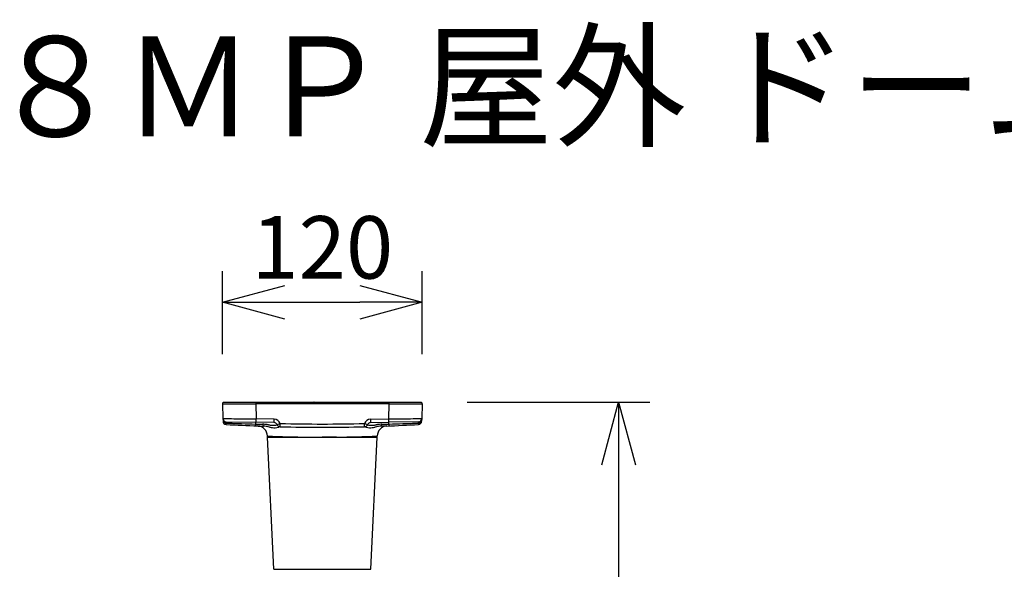
# Model space of a CAD drawing. Units: millimetres. Extents: x 2532 to 2668, y 277 to 395.
# Drawn here: x 2561 to 2600, y 373 to 395 of the extents above; entities that cross this region are included whole.
import ezdxf

# ---------------------------------------------------------------- set-up
doc = ezdxf.new("R2010")
doc.units = ezdxf.units.MM
for name, color, linetype in [('GAIKEI', 7, 'Continuous'), ('MOJI1', 2, 'Continuous'), ('SUNPO', 3, 'Continuous')]:
    doc.layers.add(name, color=color, linetype=linetype)
doc.styles.get("Standard").update_dxf_attribs({"font": 'monotxt.shx', "bigfont": 'bigfont.shx'})
doc.dimstyles.get("Standard").update_dxf_attribs({"dimscale": 0, "dimtxt": 2.5, "dimasz": 2.5, "dimexe": 1.25, "dimexo": 2, "dimtad": 1, "dimdec": 8, "dimtxsty": 'Standard', "dimblk": 'OPEN30', "dimcen": 2.5, "dimadec": 8, "dimazin": 2, "dimtfac": 1, "dimtdec": 8, "dimtmove": 0, "dimatfit": 3, "dimldrblk": 'OPEN30', "dimfxl": 1, "dimfrac": 2, "dimarcsym": 0})

# ---------------------------------------------------------------- blocks, each defined once
blk = doc.blocks.new('_Open30')
at = {"color": 0, "linetype": 'ByBlock', "lineweight": -2}
for p, q in [((-1, 0.268), (0, 0)), ((0, 0), (-1, -0.268)), ((0, 0), (-1, 0))]:
    blk.add_line(p, q, dxfattribs=at)
blk = doc.blocks.new('*D3')
at = {"layer": 'Defpoints', "color": 0}
for p in [(2576.568, 379.852), (2572.766, 349.671), (2584.63, 349.671)]:
    blk.add_point(p, dxfattribs=at)
at = {"layer": 'SUNPO', "color": 0, "lineweight": -2}
for p, q in [((2578.568, 379.852), (2585.88, 379.852)), ((2584.63, 377.352), (2584.63, 352.171)), ((2574.766, 349.671), (2585.88, 349.671))]:
    blk.add_line(p, q, dxfattribs=at)
at = {"layer": 'SUNPO', "color": 0, "lineweight": -2, "xscale": 2.5, "yscale": 2.5, "zscale": 2.5}
for p, rotation in [((2584.63, 379.852), 90), ((2584.63, 349.671), 270)]:
    blk.add_blockref('_Open30', p, dxfattribs=dict(at, rotation=rotation))
at = {"layer": 'SUNPO', "color": 0, "insert": (2582.88, 364.586), "char_height": 2.5, "attachment_point": 5, "rotation": 90}
blk.add_mtext('(454)', dxfattribs=at)
blk = doc.blocks.new('*D4')
at = {"layer": 'Defpoints', "color": 0}
for p in [(2576.766, 383.852), (2568.766, 379.783), (2576.766, 379.783)]:
    blk.add_point(p, dxfattribs=at)
at = {"layer": 'SUNPO', "color": 0, "lineweight": -2}
for p, q in [((2568.766, 381.783), (2568.766, 385.102)), ((2576.766, 381.783), (2576.766, 385.102)), ((2571.266, 383.852), (2574.266, 383.852))]:
    blk.add_line(p, q, dxfattribs=at)
at = {"layer": 'SUNPO', "color": 0, "lineweight": -2, "xscale": 2.5, "yscale": 2.5, "zscale": 2.5, "rotation": 180}
blk.add_blockref('_Open30', (2568.766, 383.852), dxfattribs=at)
at = {"layer": 'SUNPO', "color": 0, "lineweight": -2, "xscale": 2.5, "yscale": 2.5, "zscale": 2.5}
blk.add_blockref('_Open30', (2576.766, 383.852), dxfattribs=at)
at = {"layer": 'SUNPO', "color": 0, "insert": (2572.766, 385.727), "char_height": 2.5, "attachment_point": 5}
blk.add_mtext('120', dxfattribs=at)

msp = doc.modelspace()

# ---------------------------------------------------------------- linework, layer by layer
at = {"layer": 'GAIKEI', "color": 7}
for p, q in [((2568.76633131, 379.78325654), (2568.78659412, 379.20300596)), ((2576.73399469, 379.84227936), (2568.79785436, 379.84227936)), ((2576.76551774, 379.78325654), (2576.74525493, 379.20300596)), ((2576.74921318, 379.31635611), (2576.74923939, 379.31718519)), ((2568.78659686, 379.20292785), (2568.79048801, 379.09150073)), ((2575.33276339, 378.90119197), (2575.11912352, 378.89330701)), ((2576.74525493, 379.20300596), (2576.74136105, 379.09150073)), ((2570.5648225, 378.45491648), (2570.5648225, 378.50202486)), ((2574.96702656, 378.45491601), (2574.96702656, 378.50202466)), ((2570.82912616, 373.16550962), (2570.56498891, 378.44825481)), ((2574.70272289, 373.16550962), (2574.96686014, 378.44825434))]:
    msp.add_line(p, q, dxfattribs=at)
at = {"layer": 'GAIKEI', "color": 1}
for p, q in [((2568.96402102, 379.84227936), (2568.96402102, 379.85228437)), ((2568.96402102, 379.85228437), (2576.56782803, 379.85228437)), ((2569.00395108, 379.85228437), (2569.00395108, 379.84227936)), ((2570.09951993, 379.84227936), (2570.09951993, 379.78325647)), ((2575.43232912, 379.78325654), (2570.09951993, 379.78325654)), ((2570.09951993, 379.78325654), (2570.12051458, 379.1820494)), ((2570.13767944, 379.85228437), (2570.13767944, 379.84227936)), ((2575.39416961, 379.85228437), (2575.39416961, 379.84227936)), ((2575.43232912, 379.78325654), (2575.41133447, 379.1820494)), ((2575.43232912, 379.84227936), (2575.43232912, 379.78325654)), ((2576.52789797, 379.85228437), (2576.52789797, 379.84227936)), ((2576.56782803, 379.85228437), (2576.56782803, 379.84227936)), ((2568.91758484, 379.07428178), (2570.11818635, 379.05332522)), ((2570.09895478, 378.97942428), (2570.10025023, 379.05363831)), ((2570.83395091, 379.04083149), (2570.11818641, 379.05332522)), ((2570.83627907, 379.16955568), (2570.12051458, 379.1820494)), ((2574.45589431, 378.87319616), (2574.45251435, 379.00189787)), ((2574.69556998, 379.16955568), (2575.41133447, 379.1820494)), ((2574.69789814, 379.04083149), (2575.41366264, 379.05332522)), ((2576.61426421, 379.07428178), (2575.41366264, 379.05332522)), ((2575.43289427, 378.97942382), (2575.43159882, 379.05363831)), ((2571.0754088, 378.87320997), (2571.07551232, 378.87320737)), ((2574.45644025, 378.87320997), (2574.45631326, 378.87320677)), ((2570.5648225, 378.45491648), (2572.19965321, 378.45492055)), ((2570.56498891, 378.44825481), (2572.19969503, 378.44825888)), ((2572.19964988, 378.44825941), (2572.76592453, 378.44849359)), ((2573.3316487, 378.44825968), (2572.76592453, 378.44849573)), ((2573.33164857, 378.44825301), (2574.96686014, 378.44825434)), ((2573.33169079, 378.45491468), (2574.96702656, 378.45491601)), ((2570.82912616, 373.16550962), (2574.70272289, 373.16550962))]:
    msp.add_line(p, q, dxfattribs=at)
at = {"layer": 'GAIKEI', "color": 7}
for centre, radius, start, end in [((2568.83299075, 379.7855843), 0.06670006, 121.788331, 182), ((2576.6988583, 379.7855843), 0.06670006, 357.999999, 58.21167), ((2568.92380682, 379.09615639), 0.13340012, 182, 266.691143), ((2572.76592453, 445.55184492), 66.70006148, 266.6911430001, 267.7820253835), ((2570.16462213, 378.50202486), 0.40020037, 359.999979, 87.778233), ((2572.84420329, 450.06345544), 71.21167102, 267.8660593636, 268.0432918205), ((2570.37547221, 377.92524409), 0.96877955, 81.523025783, 87.796213006), ((2570.3108301, 377.45304281), 1.44536226, 80.007072734, 81.747878503), ((2570.03216157, 375.89531215), 3.0278201, 78.337107885, 79.928860176), ((2575.49967931, 375.89534362), 3.02778771, 100.071090389, 101.662862565), ((2575.36722692, 378.50202486), 0.40020037, 92.221767, 180.000028), ((2575.22101731, 377.45304538), 1.44535947, 98.252068365, 99.992877958), ((2575.15637619, 377.92524265), 0.96878086, 92.203746458, 98.476919199), ((2572.76592453, 445.55184492), 66.70006148, 272.2054756096, 273.3088569999), ((2576.60804223, 379.09615633), 0.13340012, 273.308864, 357.999995), ((2571.25691449, 381.82419918), 3.02624646, 258.319614346, 259.799578415), ((2570.9327461, 380.02952545), 1.2025318, 259.857818793, 262.174056831), ((2570.86301247, 379.48730696), 0.65588533, 261.759409023, 271.319787267), ((2570.86552046, 379.29098227), 0.45955937, 271.57095288, 287.151328577), ((2570.7112851, 379.78561964), 0.97768445, 287.239795304, 289.615302505), ((2571.13158312, 378.60444409), 0.27604098, 105.114228378, 109.487202762), ((2571.07884769, 378.79841018), 0.07503487, 95.348483814, 104.857927231), ((2571.07473701, 378.83026186), 0.0429534, 89.103369879, 93.849280917), ((2572.76592453, 445.55184492), 66.70006148, 268.54815, 271.45185), ((2574.45711211, 378.83026195), 0.04295329, 86.150779346, 90.896690462), ((2574.45300149, 378.79841055), 0.07503448, 75.142126211, 84.65158279), ((2574.40026716, 378.6044478), 0.27603708, 70.512813774, 74.885824699), ((2574.82057047, 379.78563916), 0.97770502, 250.384712001, 252.760154321), ((2574.66632827, 379.29098097), 0.45955803, 252.848610614, 268.428969212), ((2574.66883641, 379.48730449), 0.65588282, 268.680142775, 278.240584236), ((2574.59910209, 380.02952907), 1.20253541, 277.825931751, 280.142172938), ((2574.2749259, 381.82424788), 3.02629583, 280.200412525, 281.68035813), ((2570.69822262, 378.45491601), 0.13340012, 179.999785002, 182.862191002), ((2574.83362643, 378.45491601), 0.13340012, 357.137595001, 0.000000001)]:
    msp.add_arc(centre, radius, start, end, dxfattribs=at)
at = {"layer": 'GAIKEI', "color": 1}
for centre, radius, start, end in [((2568.86339922, 385.53496167), 5.75252418, 269.033147242, 270.258802993), ((2569.27020899, 736.68489017), 356.90259717, 269.9388636523, 270.1331345311), ((2569.03453386, 379.84374509), 0.06991987, 172.980213001, 181.200223001), ((2572.43242422, 379.7855843), 0.06670006, 89.072083, 90), ((2573.09942483, 379.7855843), 0.06670006, 90, 90.927917), ((2576.26149188, 736.54589304), 356.76360007, 269.8668373967, 270.0612254186), ((2576.49731519, 379.84374509), 0.06991987, 358.799777004, 7.019787004), ((2576.66862487, 385.51913271), 5.73669452, 269.741312601, 270.967772376), ((2568.81940714, 379.58513468), 0.38353491, 265.092108264, 269.897689446), ((2568.91991301, 379.20766155), 0.13340012, 182, 269), ((2569.69615725, 416.17732139), 36.98613033, 268.640624551, 269.276567361), ((2568.91609486, 378.96310752), 0.0001295, 275.462665709, 330.775462385), ((2568.91459231, 378.96402153), 0.00188814, 328.831014179, 347.135560432), ((2568.90328061, 378.96719886), 0.01363563, 344.701534648, 349.504006294), ((2568.86612687, 378.97428777), 0.05145945, 349.278969253, 352.288190239), ((2568.72885758, 378.99354291), 0.19007222, 352.089009228, 353.685245141), ((2568.91799282, 379.07410095), 0.00044626, 156.095358269, 188.577697001), ((2568.95088343, 379.07411734), 0.03333198, 180.142594037, 183.538323775), ((2569.25647602, 379.09019958), 0.33934618, 183.064141308, 184.169275557), ((2568.44100096, 379.02599313), 0.4797519, 353.614554064, 354.446369394), ((2570.8703772, 379.20346813), 1.95721623, 184.041427166, 184.474111712), ((2567.83192262, 379.08484063), 1.09166643, 354.465986455, 355.145587087), ((2574.48197572, 379.48358926), 5.57966148, 184.448764507, 184.659092163), ((2566.5662021, 379.19106915), 2.36183657, 355.176227701, 355.809685457), ((2576.85818743, 379.67491334), 7.96356232, 184.642397015, 184.728156608), ((2573.94358215, 512.5918556), 133.66773308, 267.846908, 268.110412), ((2573.76151556, 680.48456281), 301.3245119, 269.1381586341, 269.3076598167), ((2573.922262, 511.89888492), 132.97443616, 268.109748, 268.352393), ((2570.09457408, 378.90541249), 0.00013619, 301.337357076, 318.680013967), ((2570.09353733, 378.90584003), 0.00125107, 335.567509177, 355.040855952), ((2570.07404447, 378.90913204), 0.02101612, 350.689315184, 354.263141597), ((2569.93774824, 378.9230338), 0.15801946, 354.187730721, 356.000238735), ((2569.42635923, 378.96071545), 0.67079402, 355.836301311, 356.490725908), ((2567.90880823, 379.05311879), 2.19115559, 356.507967745, 357.054779948), ((2563.77096131, 379.26669296), 6.33451062, 357.048586559, 357.400753629), ((2573.23073744, 482.1547765), 103.2228726, 268.2613789999, 268.415811), ((2570.33475796, 377.47935727), 1.49259978, 84.787367487, 88.375970968), ((2570.28555591, 376.93062513), 2.04353287, 82.377930279, 84.811337509), ((2569.95497379, 374.41222301), 4.58353595, 81.789041008, 82.457620275), ((2571.42916855, 384.51531603), 5.62655474, 261.624312183, 262.368802973), ((2570.89832765, 380.56134541), 1.63710969, 262.406168908, 263.949068783), ((2570.82851537, 379.9024647), 0.97454079, 263.947251004, 266.326413813), ((2570.80755287, 379.56921286), 0.64063073, 266.287708523, 271.11906709), ((2570.81063694, 379.36293566), 0.43433367, 271.243747929, 277.362660822), ((2570.83162274, 378.90745165), 0.13340012, 21.804794, 89), ((2570.83162274, 378.90279605), 0.26680025, 21.804791, 89), ((2570.82969085, 379.22504151), 0.29513727, 277.124698108, 291.826728671), ((2571.03836683, 378.72658664), 0.24531406, 110.352889403, 113.786810572), ((2570.95801279, 378.93855803), 0.01869891, 99.263100847, 105.402828476), ((2571.0788089, 379.0064879), 0.13332328, 201.782434, 268.538601), ((2571.0793347, 379.00655347), 0.13340012, 201.804794, 268.54815), ((2572.76592453, 445.54718892), 66.56666096, 268.54815, 271.45185), ((2574.70022631, 378.90279605), 0.26680025, 91, 158.195206), ((2574.45251435, 379.00655347), 0.13340012, 271.45185, 338.195206), ((2574.45303975, 379.0064881), 0.13332328, 271.461446, 338.21753), ((2574.70022631, 378.90745165), 0.13340012, 91, 158.195206), ((2574.57383634, 378.9385582), 0.01869872, 74.597269353, 80.737040179), ((2574.49348538, 378.72659417), 0.2453059, 66.213175548, 69.647190762), ((2574.70215802, 379.2250409), 0.29513664, 248.17324224, 262.875190515), ((2574.72121181, 379.36293287), 0.43433086, 262.637242148, 268.756177704), ((2574.72429609, 379.56920876), 0.64062661, 268.880862102, 273.712258593), ((2574.70333383, 379.90245989), 0.97453595, 273.67355305, 276.052735861), ((2574.63352102, 380.56134698), 1.63711124, 276.050918141, 277.593823437), ((2574.10267025, 384.5153957), 5.62663502, 277.63118875, 278.37567204), ((2575.57686869, 374.41225857), 4.58349985, 97.542356014, 98.210942236), ((2575.24629219, 376.93062605), 2.04353185, 95.188635166, 97.622045378), ((2575.19709069, 377.47935509), 1.4926019, 91.624009923, 95.212605121), ((2572.30111161, 482.15477656), 103.22287267, 271.584189, 271.738621), ((2571.77021598, 680.49370592), 301.33365576, 270.6923415194, 270.861835289), ((2571.60445961, 512.06761627), 133.14324568, 271.647724, 271.8900619999), ((2581.76106421, 379.26669957), 6.33468724, 182.59923381, 182.95139111), ((2577.6231025, 379.05312109), 2.19121735, 182.9451979, 183.491994817), ((2576.10550891, 378.96071615), 0.67081318, 183.50923618, 184.163642332), ((2575.59410536, 378.92303394), 0.15802406, 183.999709668, 185.812165944), ((2575.45780516, 378.90913203), 0.02101676, 185.736757541, 189.310479558), ((2575.43831169, 378.90583999), 0.0012511, 184.959063855, 204.431839922), ((2575.43727491, 378.90541245), 0.00013619, 221.319075442, 238.661273902), ((2571.58826691, 512.5918554), 133.66773288, 271.8895879999, 272.153092), ((2575.83563475, 416.18025876), 36.98906823, 270.723445058, 271.359352687), ((2568.67359556, 379.67491872), 7.9636286, 355.271843975, 355.357602913), ((2578.96564695, 379.19106915), 2.36183657, 184.190314542, 184.8237723), ((2571.04984695, 379.48359143), 5.57968795, 355.340907698, 355.551234354), ((2577.69992644, 379.08484063), 1.09166644, 184.854412915, 185.534013543), ((2574.66147736, 379.20346775), 1.95721071, 355.525887032, 355.958572351), ((2577.09084809, 379.02599313), 0.4797519, 185.553630604, 186.385445937), ((2576.27537337, 379.09019955), 0.33934585, 355.830724406, 356.935859776), ((2576.80299147, 378.99354291), 0.19007222, 186.314754858, 187.910990772), ((2576.58096546, 379.07411734), 0.03333214, 356.461679353, 359.857402354), ((2576.61193605, 379.20766155), 0.13340012, 270.999999, 358), ((2576.61385623, 379.07410095), 0.00044627, 351.422325405, 23.904566248), ((2576.66572218, 378.97428777), 0.05145945, 187.711809782, 190.721030764), ((2576.62856844, 378.96719886), 0.01363563, 190.495993711, 195.298465346), ((2576.61725675, 378.96402153), 0.00188814, 192.864439564, 211.168985828), ((2576.61575419, 378.96310752), 0.0001295, 209.224537571, 264.537334284), ((2576.71243967, 379.58517119), 0.38357148, 270.102331374, 274.907759017), ((2572.76629478, 426.51378998), 48.06221031, 267.374669, 269.324427), ((2572.76558562, 426.51280522), 48.06122508, 270.674893, 272.625348), ((2572.6811847, 557.34132291), 178.88706283, 269.845756, 270.027141), ((2572.85157621, 556.66084889), 178.20658854, 269.972462, 270.1543629999)]:
    msp.add_arc(centre, radius, start, end, dxfattribs=at)
for centre, major_axis, ratio, start_param, end_param in [((2570.48979407, 379.7855843), (0, -0.06670006), 0.974996, 3.1273835389, 3.1415926536), ((2570.70810864, 379.7855843), (0, -0.06670006), 0.88148, 3.1272619439, 3.1415926536), ((2572.05982981, 379.7855843), (0, -0.06670006), 0.714143, 3.1261539547, 3.1415926536), ((2573.47201925, 379.7855843), (0, 0.06670006), 0.714143, 0, 0.0154387022), ((2574.4330925, 379.7855843), (0, 0.06670006), 0.714143, 0, 0.0147531265), ((2574.82374042, 379.7855843), (0, 0.06670006), 0.88148, 0, 0.0148061978), ((2575.04205499, 379.7855843), (0, -0.06670006), 0.974996, 3.1415926536, 3.1558017784), ((2568.92380695, 379.09615633), (-0.13331886, -0.00465562), 0.581677, 6.2831852061, 7.8180596491), ((2570.12051458, 379.186705), (0.00232815, 0.13337981), 0.000609, 3.1415920569, 4.677487718), ((2570.41743197, 379.02662418), (-0.00470643, -0.13331707), 0.317936, 5.1510327689, 6.2831856877), ((2570.83627901, 379.17421127), (0.00232815, 0.13337981), 0.000609, 3.1415926536, 4.6774877139), ((2571.07933477, 379.00655347), (0.12385598, 0.04955087), 0.032405, 3.1415926539, 4.6994253573), ((2571.07933477, 379.00655347), (0.00337994, 0.1333573), 0.000885, 3.1415926536, 4.6774936059), ((2574.45251429, 379.00655347), (-0.12385598, 0.04955088), 0.032405, 1.5837599518, 3.1415926536), ((2574.69557004, 379.17421127), (-0.00232815, 0.13337981), 0.000609, 1.6056975932, 3.1415926536), ((2575.11441708, 379.02662425), (0.0047064, -0.13331707), 0.317936, 6.2831853026, 7.4153376671), ((2575.41133447, 379.186705), (-0.00232815, 0.13337981), 0.000609, 1.6056975932, 3.1415926536), ((2576.6080421, 379.09615633), (0.13331886, -0.0046556), 0.581677, 4.7483109093, 6.2831853067)]:
    msp.add_ellipse(centre, major_axis=major_axis, ratio=ratio, start_param=start_param, end_param=end_param, dxfattribs=at)

# ---------------------------------------------------------------- texts
at = {"layer": 'MOJI1', "width": 0.98}
msp.add_text('８ＭＰ 屋外 ドーム ＡＩカメラ（天吊金具付）', height=4, dxfattribs=at).set_placement((2559.39676783, 390.49242913))

# ---------------------------------------------------------------- dimensions: what is measured, and where the dimension line sits
at = {"layer": 'SUNPO'}
dim = msp.add_linear_dim(base=(2576.76551774, 383.85228437), p1=(2568.76633134, 379.78325651), p2=(2576.76551774, 379.78325654), text='120', dimstyle='Standard', override={"dimscale": 1}, dxfattribs=at)
dim.commit()
dim.dimension.update_dxf_attribs({"geometry": '*D4', "text_midpoint": (2572.76592453, 383.85228437), "dimtype": 128})
dim = msp.add_linear_dim(base=(2584.62966163, 349.67148592), p1=(2576.56782803, 379.85228437), p2=(2572.76592419, 349.67148592), angle=90, text='(454)', dimstyle='Standard', override={"dimscale": 1, "dimgap": 0.5}, dxfattribs=at)
dim.commit()
dim.dimension.update_dxf_attribs({"geometry": '*D3', "text_midpoint": (2584.62966163, 364.58559749), "dimtype": 128})

doc.saveas('drawing.dxf')
